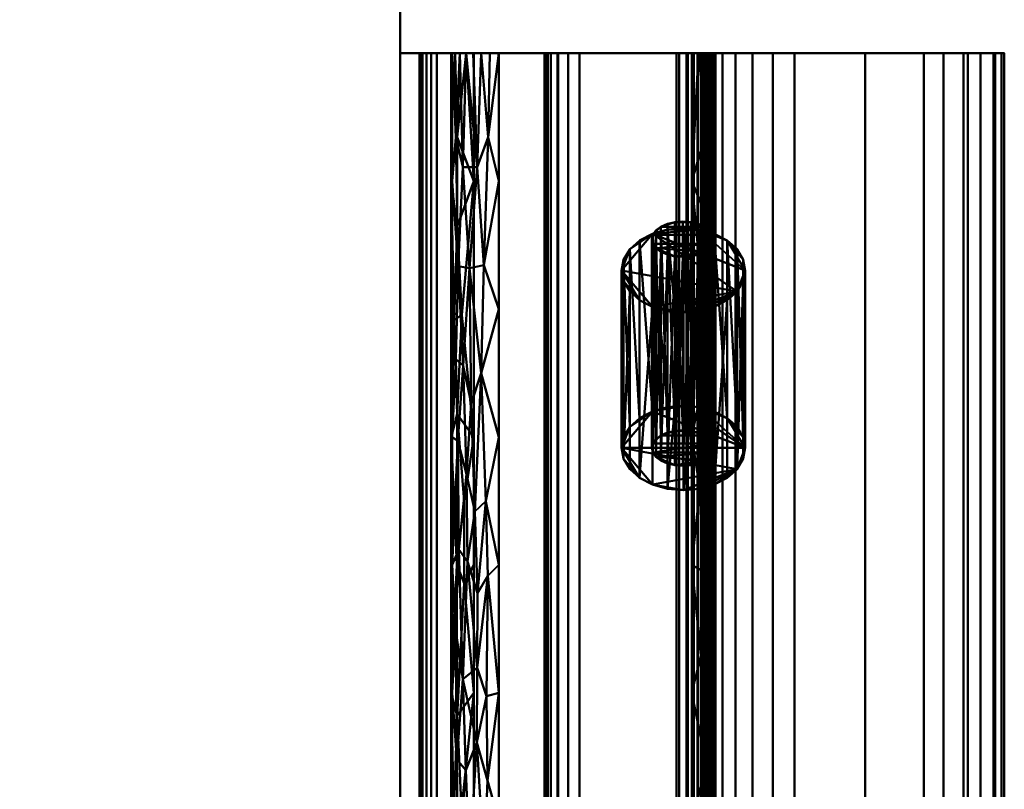
# Model space of a CAD drawing. Units: millimetres. Extents: x -422 to 462, y -175 to 170.
# Drawn here: x 361 to 462, y -64 to 15 of the extents above; entities that cross this region are included whole.
import ezdxf

# ---------------------------------------------------------------- set-up
doc = ezdxf.new("R2010")
doc.units = ezdxf.units.MM
doc.layers.add('M-EQPM', color=50, linetype='Continuous', lineweight=30)

# ---------------------------------------------------------------- blocks, each defined once
blk = doc.blocks.new('FamilyGeomCombination_5245-ビュー 1')
at = {"layer": 'M-EQPM', "lineweight": 40}
mesh = blk.add_polyface(dxfattribs=at)
corners = [(-400, 142.5, 714), (-400, -142.5, 714), (400, -142.5, 714), (400, 142.5, 714)]
mesh.append_faces([[corners[k] for k in face] for face in [(0, 1, 2, 3)]])
mesh = blk.add_polyface(dxfattribs=at)
corners = [(400, 142.5, 10), (400, -142.5, 10), (-400, -142.5, 10), (-400, 142.5, 10), (-21, 98.5, 10), (-20.28, 93.06, 10), (-18.19, 88, 10), (-14.85, 83.65, 10), (-10.5, 80.31, 10), (-5.44, 78.22, 10), (0, 77.5, 10), (5.44, 78.22, 10), (10.5, 80.31, 10), (14.85, 83.65, 10), (18.19, 88, 10), (20.28, 93.06, 10), (21, 98.5, 10), (20.28, 103.94, 10), (18.19, 109, 10), (14.85, 113.35, 10), (10.5, 116.69, 10), (5.44, 118.78, 10), (0, 119.5, 10), (-5.44, 118.78, 10), (-10.5, 116.69, 10), (-14.85, 113.35, 10), (-18.19, 109, 10), (-20.28, 103.94, 10)]
mesh.append_faces([[corners[k] for k in face] for face in [(27, 3, 26), (19, 0, 18), (16, 0, 15), (11, 1, 10)]], dxfattribs={"vtx0": -1, "vtx1": -1})
mesh.append_faces([[corners[k] for k in face] for face in [(3, 27, 4), (3, 4, 5), (6, 2, 3, 5), (2, 6, 7), (2, 9, 10, 1), (0, 19, 20), (0, 16, 17), (1, 13, 14, 0)]], dxfattribs={"vtx0": -1, "vtx2": -1})
mesh.append_faces([[corners[k] for k in face] for face in [(23, 24, 3), (25, 26, 3), (24, 25, 3), (7, 8, 2), (8, 9, 2), (21, 22, 0), (20, 21, 0), (17, 18, 0), (12, 13, 1), (11, 12, 1), (14, 15, 0)]], dxfattribs={"vtx1": -1, "vtx2": -1})
mesh.append_faces([[corners[k] for k in face] for face in [(22, 23, 3, 0)]], dxfattribs={"vtx1": -1, "vtx3": -1})
mesh = blk.add_polyface(dxfattribs=at)
corners = [(400, -142.5, 714), (400, -142.5, 10), (400, 142.5, 10), (400, 142.5, 714)]
mesh.append_faces([[corners[k] for k in face] for face in [(0, 1, 2, 3)]])

msp = doc.modelspace()

# ---------------------------------------------------------------- linework, layer by layer
at = {"layer": 'M-EQPM', "lineweight": 40}
msp.add_line((400, 142.5, 686.5), (400, -142.5, 686.5), dxfattribs=at)

# ---------------------------------------------------------------- block references
msp.add_blockref('FamilyGeomCombination_5245-ビュー 1', (0, 0), dxfattribs=at)

# ---------------------------------------------------------------- meshes
mesh = msp.add_polyface(dxfattribs=at)
corners = [(428.35, 12, 256.75), (429.53, 12, 256.24), (430.55, 12, 255.44), (431.32, 12, 254.41), (431.81, 12, 253.22), (431.97, 12, 251.94), (431.97, 12, 205.57), (432.25, 12, 203.22), (433.08, 12, 201), (434.4, 12, 199.04), (436.15, 12, 197.44), (438.23, 12, 196.3), (455.75, 12, 189.22), (457.82, 12, 188.08), (459.57, 12, 186.49), (460.89, 12, 184.52), (461.72, 12, 182.3), (462, 12, 179.95), (462, 12, 56.12), (461.05, 12, 47.46), (458.25, 12, 39.21), (453.73, 12, 31.76), (447.71, 12, 25.47), (440.47, 12, 20.63), (432.35, 12, 17.48), (400, 12, 8.81), (400, 12, 554.1), (402, 12, 552.1), (402, 12, 543.51), (402.08, 12, 542.82), (402.31, 12, 542.17), (402.69, 12, 541.6), (403.18, 12, 541.12), (403.78, 12, 540.77), (430.51, 12, 528.87), (431.11, 12, 528.52), (431.61, 12, 528.04), (431.98, 12, 527.46), (432.22, 12, 526.81), (432.29, 12, 526.13), (432.29, 12, 514.21), (432.2, 12, 513.45), (431.91, 12, 512.74), (431.45, 12, 512.12), (430.85, 12, 511.65), (430.14, 12, 511.34), (429.38, 12, 511.21), (428.62, 12, 511.29), (410.14, 12, 515.56), (409.22, 12, 515.66), (408.33, 12, 515.55), (407.5, 12, 515.26), (406.76, 12, 514.8), (406.13, 12, 514.18), (405.65, 12, 513.43), (405.34, 12, 512.56), (405.24, 12, 511.66), (405.24, 12, 498.28), (405.34, 12, 497.37), (405.64, 12, 496.52), (406.13, 12, 495.76), (406.77, 12, 495.13), (407.55, 12, 494.65), (429.93, 12, 484.21), (430.62, 12, 483.79), (431.19, 12, 483.23), (431.61, 12, 482.56), (431.88, 12, 481.82), (431.97, 12, 481.01), (431.97, 12, 310.62), (431.8, 12, 309.32), (431.3, 12, 308.12), (416.14, 12, 281.85), (415.14, 12, 279.43), (414.8, 12, 276.85), (414.8, 12, 264.4), (414.97, 12, 263.13), (415.45, 12, 261.93), (416.23, 12, 260.9), (417.24, 12, 260.11), (418.42, 12, 259.6)]
mesh.append_faces([[corners[k] for k in face] for face in [(47, 44, 45, 46)]], dxfattribs={"vtx0": -1})
mesh.append_faces([[corners[k] for k in face] for face in [(51, 33, 50), (26, 57, 25), (10, 25, 9)]], dxfattribs={"vtx0": -1, "vtx1": -1})
mesh.append_faces([[corners[k] for k in face] for face in [(7, 25, 76)]], dxfattribs={"vtx0": -1, "vtx1": -1, "vtx2": -1})
mesh.append_faces([[corners[k] for k in face] for face in [(47, 34, 39, 40), (18, 25, 10, 11)]], dxfattribs={"vtx0": -1, "vtx1": -1, "vtx3": -1})
mesh.append_faces([[corners[k] for k in face] for face in [(52, 32, 33, 51), (69, 61, 62, 68), (7, 76, 77, 6), (6, 79, 80, 5), (5, 80, 0, 4)]], dxfattribs={"vtx0": -1, "vtx2": -1})
mesh.append_faces([[corners[k] for k in face] for face in [(26, 28, 29, 57), (68, 62, 63, 65)]], dxfattribs={"vtx0": -1, "vtx2": -1, "vtx3": -1})
mesh.append_faces([[corners[k] for k in face] for face in [(34, 37, 38, 39), (12, 15, 16, 17)]], dxfattribs={"vtx0": -1, "vtx3": -1})
mesh.append_faces([[corners[k] for k in face] for face in [(71, 72, 69, 70)]], dxfattribs={"vtx1": -1})
mesh.append_faces([[corners[k] for k in face] for face in [(43, 44, 47, 42), (41, 42, 47, 40), (49, 50, 33), (56, 57, 29), (52, 53, 32), (47, 48, 34), (57, 58, 74), (77, 78, 6), (75, 76, 25), (3, 4, 0, 2), (78, 79, 6), (8, 9, 25), (7, 8, 25), (20, 21, 24, 19)]], dxfattribs={"vtx1": -1, "vtx2": -1})
mesh.append_faces([[corners[k] for k in face] for face in [(60, 61, 69, 72), (74, 75, 25, 57)]], dxfattribs={"vtx1": -1, "vtx2": -1, "vtx3": -1})
mesh.append_faces([[corners[k] for k in face] for face in [(29, 30, 55, 56), (31, 32, 53, 54), (33, 34, 48, 49), (30, 31, 54, 55), (58, 59, 73, 74), (59, 60, 72, 73), (11, 12, 17, 18), (24, 25, 18, 19)]], dxfattribs={"vtx1": -1, "vtx3": -1})
mesh.append_faces([[corners[k] for k in face] for face in [(26, 27, 28), (63, 64, 65), (66, 67, 68, 65), (0, 1, 2), (22, 23, 24, 21)]], dxfattribs={"vtx2": -1})
mesh.append_faces([[corners[k] for k in face] for face in [(34, 35, 36, 37), (12, 13, 14, 15)]], dxfattribs={"vtx3": -1})
mesh = msp.add_polyface(dxfattribs=at)
corners = [(402, -93, 552.1), (402, 12, 552.1), (400, 12, 554.1), (400, -93, 554.1)]
mesh.append_faces([[corners[k] for k in face] for face in [(0, 1, 2, 3)]])
mesh = msp.add_polyface(dxfattribs=at)
corners = [(400, -93, 554.1), (400, 12, 554.1), (400, 12, 8.81), (400, -93, 8.81)]
mesh.append_faces([[corners[k] for k in face] for face in [(0, 1, 2, 3)]])
mesh = msp.add_polyface(dxfattribs=at)
corners = [(400, -93, 8.81), (400, 12, 8.81), (432.35, 12, 17.48), (432.35, -93, 17.48)]
mesh.append_faces([[corners[k] for k in face] for face in [(0, 1, 2, 3)]])
mesh = msp.add_polyface(dxfattribs=at)
corners = [(402, -93, 543.51), (402.08, -93, 542.82), (402.31, -93, 542.17), (402.69, -93, 541.6), (403.18, -93, 541.12), (403.78, -93, 540.77), (403.78, 12, 540.77), (403.18, 12, 541.12), (402.69, 12, 541.6), (402.31, 12, 542.17), (402.08, 12, 542.82), (402, 12, 543.51)]
mesh.append_faces([[corners[k] for k in face] for face in [(7, 4, 5, 6)]], dxfattribs={"vtx0": -1})
mesh.append_faces([[corners[k] for k in face] for face in [(8, 3, 4, 7), (3, 8, 9, 2), (10, 1, 2, 9)]], dxfattribs={"vtx0": -1, "vtx2": -1})
mesh.append_faces([[corners[k] for k in face] for face in [(11, 0, 1, 10)]], dxfattribs={"vtx2": -1})
mesh = msp.add_polyface(dxfattribs=at)
corners = [(402, -93, 543.51), (402, 12, 543.51), (402, 12, 552.1), (402, -93, 552.1)]
mesh.append_faces([[corners[k] for k in face] for face in [(0, 1, 2, 3)]])
mesh = msp.add_polyface(dxfattribs=at)
corners = [(430.51, -93, 528.87), (430.51, 12, 528.87), (403.78, 12, 540.77), (403.78, -93, 540.77)]
mesh.append_faces([[corners[k] for k in face] for face in [(0, 1, 2, 3)]])
mesh = msp.add_polyface(dxfattribs=at)
corners = [(405.24, -93, 498.28), (405.34, -93, 497.37), (405.64, -93, 496.52), (406.13, -93, 495.76), (406.77, -93, 495.13), (407.55, -93, 494.65), (407.55, 12, 494.65), (406.77, 12, 495.13), (406.13, 12, 495.76), (405.64, 12, 496.52), (405.34, 12, 497.37), (405.24, 12, 498.28), (405.24, -40.5, 498.28), (407.55, -40.5, 494.65), (407.55, -66.75, 494.65), (407.55, -14.25, 494.65), (405.24, -14.25, 498.28), (405.24, -66.75, 498.28), (405.86, -5.78, 496.13), (405.86, -75.22, 496.13), (407.55, -79.88, 494.65), (407.55, -1.13, 494.65), (405.24, -1.13, 498.28), (405.24, -79.88, 498.28), (405.86, 3.4, 496.13), (405.86, -84.4, 496.13), (405.86, -25.03, 496.13), (405.86, -55.97, 496.13), (405.53, -15.4, 496.77), (406.33, -14.83, 495.53), (407.55, -27.38, 494.65), (405.24, -27.38, 498.28), (406.3, -65.6, 495.56), (405.52, -66.17, 496.81), (405.24, -53.63, 498.28), (405.83, -40.5, 496.18), (406.57, -33.94, 495.3), (406.57, -42.36, 495.3), (407.55, -53.63, 494.65)]
mesh.append_faces([[corners[k] for k in face] for face in [(25, 4, 20), (32, 27, 33), (23, 25, 19), (28, 29, 18), (21, 24, 18), (21, 7, 24), (37, 36, 35), (10, 22, 24), (25, 23, 1), (32, 19, 20), (28, 18, 22), (18, 24, 22), (19, 25, 20), (28, 31, 26), (27, 38, 37), (29, 21, 18), (26, 31, 35), (26, 30, 29), (29, 28, 26), (19, 32, 33), (19, 33, 23), (27, 34, 33), (36, 30, 26), (27, 35, 34), (35, 36, 26), (37, 35, 27), (38, 27, 32)]], dxfattribs={"vtx0": -1, "vtx1": -1, "vtx2": -1})
mesh.append_faces([[corners[k] for k in face] for face in [(25, 3, 4), (24, 9, 10), (25, 2, 3)]], dxfattribs={"vtx0": -1, "vtx2": -1})
mesh.append_faces([[corners[k] for k in face] for face in [(28, 22, 16, 31), (32, 20, 14, 38), (35, 31, 12, 34)]], dxfattribs={"vtx0": -1, "vtx3": -1})
mesh.append_faces([[corners[k] for k in face] for face in [(17, 23, 33, 34), (8, 9, 24), (15, 21, 29, 30), (7, 8, 24), (1, 2, 25), (38, 13, 37)]], dxfattribs={"vtx1": -1, "vtx2": -1})
mesh.append_faces([[corners[k] for k in face] for face in [(13, 30, 36, 37)]], dxfattribs={"vtx1": -1, "vtx2": -1, "vtx3": -1})
mesh.append_faces([[corners[k] for k in face] for face in [(23, 0, 1), (4, 5, 20), (10, 11, 22), (21, 6, 7)]], dxfattribs={"vtx2": -1})
mesh = msp.add_polyface(dxfattribs=at)
corners = [(405.24, -93, 498.28), (405.24, 12, 498.28), (405.24, 12, 511.66), (405.24, -93, 511.66)]
mesh.append_faces([[corners[k] for k in face] for face in [(0, 1, 2, 3)]])
mesh = msp.add_polyface(dxfattribs=at)
corners = [(405.24, -93, 511.66), (405.24, 12, 511.66), (405.34, 12, 512.56), (405.34, -93, 512.56)]
mesh.append_faces([[corners[k] for k in face] for face in [(0, 1, 2, 3)]])
mesh = msp.add_polyface(dxfattribs=at)
corners = [(410.14, -93, 515.56), (409.22, -93, 515.66), (408.33, -93, 515.55), (407.5, -93, 515.26), (406.76, -93, 514.8), (406.13, -93, 514.18), (405.65, -93, 513.43), (405.34, -93, 512.56), (405.34, 12, 512.56), (405.65, 12, 513.43), (406.13, 12, 514.18), (406.76, 12, 514.8), (407.5, 12, 515.26), (408.33, 12, 515.55), (409.22, 12, 515.66), (410.14, 12, 515.56), (410.14, -40.5, 515.56), (405.34, -40.5, 512.56), (405.34, -66.75, 512.56), (410.14, -14.25, 515.56), (410.14, -66.75, 515.56), (405.34, -14.25, 512.56), (407.12, -70.96, 515.05), (407.12, -10.04, 515.05), (405.34, -79.88, 512.56), (410.14, -79.88, 515.56), (405.34, -1.13, 512.56), (410.14, -1.13, 515.56), (406.43, -81.32, 514.51), (407.91, -81.32, 515.43), (406.43, 0.32, 514.51), (407.91, 0.32, 515.43), (405.96, -71.16, 513.95), (406.45, -52.21, 514.53), (406.81, -31.17, 514.83), (405.34, -53.63, 512.56), (405.83, -60.46, 513.75), (408.61, -71.16, 515.61), (410.14, -53.63, 515.56), (407.86, -58.72, 515.41), (407.95, -43.4, 515.44), (410.14, -27.38, 515.56), (408.32, -20.81, 515.55), (405.96, -9.84, 513.95), (405.34, -27.38, 512.56), (406.47, -20.03, 514.54), (408.59, -9.75, 515.61), (406.73, -61.56, 514.77), (408.8, -33.94, 515.63), (405.91, -27.78, 513.88), (406.01, -38.9, 514.02), (405.71, -19.37, 513.55), (405.67, -47.06, 513.47), (406.9, -40.14, 514.9), (407.68, -35.01, 515.34), (405.73, -84.38, 513.58), (409.05, -84.38, 515.65), (405.73, 3.38, 513.58), (409.05, 3.38, 515.65), (408.98, -62.61, 515.65), (408.87, -53.96, 515.64), (407.89, -51.06, 515.42), (407.3, -23.95, 515.16), (409.01, -41.61, 515.65)]
mesh.append_faces([[corners[k] for k in face] for face in [(5, 28, 4), (3, 29, 2), (35, 36, 18), (13, 31, 12), (11, 30, 10), (18, 32, 24), (16, 48, 41), (19, 46, 27), (44, 49, 17), (21, 51, 44), (6, 55, 5), (14, 58, 13)]], dxfattribs={"vtx0": -1, "vtx1": -1})
mesh.append_faces([[corners[k] for k in face] for face in [(22, 28, 32), (18, 36, 32), (29, 28, 22), (23, 30, 31), (28, 29, 4), (11, 31, 30), (58, 31, 13), (55, 28, 5), (23, 43, 30), (49, 34, 50), (46, 58, 27), (39, 37, 22), (45, 34, 49), (55, 24, 32), (22, 37, 29), (46, 42, 23), (50, 52, 17), (39, 59, 37), (23, 45, 43), (61, 60, 39), (47, 33, 39), (22, 32, 47), (52, 33, 36), (56, 29, 37), (53, 50, 34), (33, 47, 36), (20, 37, 59), (38, 60, 63), (59, 39, 60), (23, 31, 46), (63, 40, 48), (45, 23, 62), (54, 53, 34), (57, 30, 43), (49, 44, 51), (49, 50, 17), (51, 21, 43), (34, 45, 62), (46, 19, 42), (36, 47, 32), (47, 39, 22), (48, 42, 41), (54, 62, 42), (45, 49, 51), (53, 61, 33), (45, 51, 43), (35, 52, 36), (52, 50, 33), (50, 53, 33), (48, 40, 54), (53, 54, 40), (48, 54, 42), (28, 55, 32), (25, 56, 37), (29, 56, 2), (26, 57, 43), (30, 57, 10), (31, 58, 46), (38, 59, 60), (61, 63, 60), (40, 61, 53), (61, 39, 33), (34, 62, 54), (42, 62, 23), (61, 40, 63), (63, 48, 16)]], dxfattribs={"vtx0": -1, "vtx1": -1, "vtx2": -1})
mesh.append_faces([[corners[k] for k in face] for face in [(56, 25, 0), (29, 3, 4), (57, 26, 8), (55, 6, 7), (58, 14, 15), (31, 11, 12), (59, 38, 20)]], dxfattribs={"vtx0": -1, "vtx2": -1})
mesh.append_faces([[corners[k] for k in face] for face in [(19, 41, 42), (7, 24, 55), (8, 9, 57), (0, 1, 56), (1, 2, 56), (20, 25, 37), (9, 10, 57), (21, 26, 43), (15, 27, 58), (35, 17, 52), (16, 38, 63)]], dxfattribs={"vtx1": -1, "vtx2": -1})
mesh = msp.add_polyface(dxfattribs=at)
corners = [(429.93, -93, 484.21), (429.93, 12, 484.21), (407.55, 12, 494.65), (407.55, -93, 494.65)]
mesh.append_faces([[corners[k] for k in face] for face in [(0, 1, 2, 3)]])
mesh = msp.add_polyface(dxfattribs=at)
corners = [(410.14, -93, 515.56), (410.14, 12, 515.56), (428.62, 12, 511.29), (428.62, -93, 511.29)]
mesh.append_faces([[corners[k] for k in face] for face in [(0, 1, 2, 3)]])
mesh = msp.add_polyface(dxfattribs=at)
corners = [(414.8, -93, 264.4), (414.97, -93, 263.13), (415.45, -93, 261.93), (416.23, -93, 260.9), (417.24, -93, 260.11), (418.42, -93, 259.6), (418.42, 12, 259.6), (417.24, 12, 260.11), (416.23, 12, 260.9), (415.45, 12, 261.93), (414.97, 12, 263.13), (414.8, 12, 264.4)]
mesh.append_faces([[corners[k] for k in face] for face in [(7, 4, 5, 6)]], dxfattribs={"vtx0": -1})
mesh.append_faces([[corners[k] for k in face] for face in [(8, 3, 4, 7), (3, 8, 9, 2), (10, 1, 2, 9)]], dxfattribs={"vtx0": -1, "vtx2": -1})
mesh.append_faces([[corners[k] for k in face] for face in [(11, 0, 1, 10)]], dxfattribs={"vtx2": -1})
mesh = msp.add_polyface(dxfattribs=at)
corners = [(414.8, -93, 264.4), (414.8, 12, 264.4), (414.8, 12, 276.85), (414.8, -93, 276.85)]
mesh.append_faces([[corners[k] for k in face] for face in [(0, 1, 2, 3)]])
mesh = msp.add_polyface(dxfattribs=at)
corners = [(416.14, -93, 281.85), (415.14, -93, 279.43), (414.8, -93, 276.85), (414.8, 12, 276.85), (415.14, 12, 279.43), (416.14, 12, 281.85)]
mesh.append_faces([[corners[k] for k in face] for face in [(2, 3, 4, 1), (5, 0, 1, 4)]], dxfattribs={"vtx2": -1})
mesh = msp.add_polyface(dxfattribs=at)
corners = [(416.14, -93, 281.85), (416.14, 12, 281.85), (431.3, 12, 308.12), (431.3, -93, 308.12)]
mesh.append_faces([[corners[k] for k in face] for face in [(0, 1, 2, 3)]])
mesh = msp.add_polyface(dxfattribs=at)
corners = [(428.35, -93, 256.75), (428.35, 12, 256.75), (418.42, 12, 259.6), (418.42, -93, 259.6)]
mesh.append_faces([[corners[k] for k in face] for face in [(0, 1, 2, 3)]])
mesh = msp.add_polyface(dxfattribs=at)
corners = [(428.35, -93, 256.75), (429.53, -93, 256.24), (430.55, -93, 255.44), (431.32, -93, 254.41), (431.81, -93, 253.22), (431.97, -93, 251.94), (431.97, 12, 251.94), (431.81, 12, 253.22), (431.32, 12, 254.41), (430.55, 12, 255.44), (429.53, 12, 256.24), (428.35, 12, 256.75)]
mesh.append_faces([[corners[k] for k in face] for face in [(1, 10, 11, 0)]], dxfattribs={"vtx0": -1})
mesh.append_faces([[corners[k] for k in face] for face in [(4, 7, 8, 3), (3, 8, 9, 2), (2, 9, 10, 1)]], dxfattribs={"vtx0": -1, "vtx2": -1})
mesh.append_faces([[corners[k] for k in face] for face in [(5, 6, 7, 4)]], dxfattribs={"vtx2": -1})
mesh = msp.add_polyface(dxfattribs=at)
corners = [(432.29, -93, 514.21), (432.2, -93, 513.45), (431.91, -93, 512.74), (431.45, -93, 512.12), (430.85, -93, 511.65), (430.14, -93, 511.34), (429.38, -93, 511.21), (428.62, -93, 511.29), (428.62, 12, 511.29), (429.38, 12, 511.21), (430.14, 12, 511.34), (430.85, 12, 511.65), (431.45, 12, 512.12), (431.91, 12, 512.74), (432.2, 12, 513.45), (432.29, 12, 514.21)]
mesh.append_faces([[corners[k] for k in face] for face in [(1, 14, 15, 0)]], dxfattribs={"vtx0": -1})
mesh.append_faces([[corners[k] for k in face] for face in [(6, 9, 10, 5), (5, 10, 11, 4), (4, 11, 12, 3), (3, 12, 13, 2), (2, 13, 14, 1)]], dxfattribs={"vtx0": -1, "vtx2": -1})
mesh.append_faces([[corners[k] for k in face] for face in [(7, 8, 9, 6)]], dxfattribs={"vtx2": -1})
mesh = msp.add_polyface(dxfattribs=at)
corners = [(429.93, -93, 484.21), (430.62, -93, 483.79), (431.19, -93, 483.23), (431.61, -93, 482.56), (431.88, -93, 481.82), (431.97, -93, 481.01), (431.97, 12, 481.01), (431.88, 12, 481.82), (431.61, 12, 482.56), (431.19, 12, 483.23), (430.62, 12, 483.79), (429.93, 12, 484.21), (429.93, -40.5, 484.21), (431.97, -40.5, 481.01), (431.97, -66.75, 481.01), (431.97, -14.25, 481.01), (429.93, -14.25, 484.21), (429.93, -66.75, 484.21), (431.42, -4.75, 482.91), (431.42, -76.25, 482.91), (429.93, -1.13, 484.21), (431.97, -1.13, 481.01), (431.97, -79.88, 481.01), (429.93, -79.88, 484.21), (431.42, 3.86, 482.91), (431.42, -84.86, 482.91), (431.42, -19.94, 482.91), (431.42, -61.06, 482.91), (431.97, -27.38, 481.01), (431.54, -33.94, 482.71), (431.59, -47.59, 482.62), (431.97, -53.63, 481.01), (429.93, -53.63, 484.21), (429.93, -27.38, 484.21), (431.97, -7.69, 481.01), (429.93, -73.31, 484.21), (430.97, -12.35, 483.47), (431.63, -12.35, 482.53), (431.85, -18.62, 481.92), (431.74, -26.45, 482.27), (431.74, -68.65, 482.27), (431.17, -68.65, 483.26), (431.03, -41.14, 483.42), (430.87, -49.81, 483.57), (430.77, -32.7, 483.67)]
mesh.append_faces([[corners[k] for k in face] for face in [(20, 10, 11), (7, 21, 6), (1, 23, 0), (22, 4, 5)]], dxfattribs={"vtx0": -1})
mesh.append_faces([[corners[k] for k in face] for face in [(33, 26, 16), (16, 36, 20), (14, 40, 22), (32, 43, 12)]], dxfattribs={"vtx0": -1, "vtx1": -1})
mesh.append_faces([[corners[k] for k in face] for face in [(1, 25, 23), (14, 27, 40), (22, 25, 4), (20, 24, 10), (37, 18, 36), (18, 20, 36), (26, 39, 38), (7, 24, 21), (29, 42, 30), (19, 22, 40), (18, 24, 20), (19, 25, 22), (29, 44, 42), (32, 27, 43), (27, 31, 30), (26, 38, 37), (13, 29, 30), (44, 39, 26), (36, 26, 37), (42, 12, 43), (40, 27, 41), (36, 16, 26), (18, 37, 34), (15, 37, 38), (44, 29, 39), (39, 28, 38), (39, 29, 28), (19, 40, 41), (19, 41, 35), (41, 27, 17), (30, 42, 43), (30, 43, 27), (42, 44, 12), (33, 44, 26)]], dxfattribs={"vtx0": -1, "vtx1": -1, "vtx2": -1})
mesh.append_faces([[corners[k] for k in face] for face in [(24, 8, 9), (24, 9, 10), (37, 15, 34), (41, 17, 35), (29, 13, 28), (27, 14, 31), (38, 28, 15)]], dxfattribs={"vtx0": -1, "vtx2": -1})
mesh.append_faces([[corners[k] for k in face] for face in [(19, 35, 23, 25), (18, 34, 21, 24)]], dxfattribs={"vtx0": -1, "vtx2": -1, "vtx3": -1})
mesh.append_faces([[corners[k] for k in face] for face in [(7, 8, 24), (2, 3, 25), (3, 4, 25), (1, 2, 25), (32, 17, 27), (31, 13, 30), (33, 12, 44)]], dxfattribs={"vtx1": -1, "vtx2": -1})
mesh = msp.add_polyface(dxfattribs=at)
corners = [(430.51, -93, 528.87), (431.11, -93, 528.52), (431.61, -93, 528.04), (431.98, -93, 527.46), (432.22, -93, 526.81), (432.29, -93, 526.13), (432.29, 12, 526.13), (432.22, 12, 526.81), (431.98, 12, 527.46), (431.61, 12, 528.04), (431.11, 12, 528.52), (430.51, 12, 528.87)]
mesh.append_faces([[corners[k] for k in face] for face in [(1, 10, 11, 0)]], dxfattribs={"vtx0": -1})
mesh.append_faces([[corners[k] for k in face] for face in [(4, 7, 8, 3), (3, 8, 9, 2), (2, 9, 10, 1)]], dxfattribs={"vtx0": -1, "vtx2": -1})
mesh.append_faces([[corners[k] for k in face] for face in [(5, 6, 7, 4)]], dxfattribs={"vtx2": -1})
mesh = msp.add_polyface(dxfattribs=at)
corners = [(431.97, -93, 310.62), (431.8, -93, 309.32), (431.3, -93, 308.12), (431.3, 12, 308.12), (431.8, 12, 309.32), (431.97, 12, 310.62)]
mesh.append_faces([[corners[k] for k in face] for face in [(2, 3, 4, 1), (5, 0, 1, 4)]], dxfattribs={"vtx2": -1})
mesh = msp.add_polyface(dxfattribs=at)
corners = [(431.97, -93, 310.62), (431.97, 12, 310.62), (431.97, 12, 481.01), (431.97, -93, 481.01)]
mesh.append_faces([[corners[k] for k in face] for face in [(0, 1, 2, 3)]])
mesh = msp.add_polyface(dxfattribs=at)
corners = [(431.97, -93, 205.57), (432.25, -93, 203.22), (433.08, -93, 201), (434.4, -93, 199.04), (436.15, -93, 197.44), (438.23, -93, 196.3), (438.23, 12, 196.3), (436.15, 12, 197.44), (434.4, 12, 199.04), (433.08, 12, 201), (432.25, 12, 203.22), (431.97, 12, 205.57)]
mesh.append_faces([[corners[k] for k in face] for face in [(7, 4, 5, 6)]], dxfattribs={"vtx0": -1})
mesh.append_faces([[corners[k] for k in face] for face in [(8, 3, 4, 7), (3, 8, 9, 2), (10, 1, 2, 9)]], dxfattribs={"vtx0": -1, "vtx2": -1})
mesh.append_faces([[corners[k] for k in face] for face in [(11, 0, 1, 10)]], dxfattribs={"vtx2": -1})
mesh = msp.add_polyface(dxfattribs=at)
corners = [(431.97, -93, 205.57), (431.97, 12, 205.57), (431.97, 12, 251.94), (431.97, -93, 251.94)]
mesh.append_faces([[corners[k] for k in face] for face in [(0, 1, 2, 3)]])
mesh = msp.add_polyface(dxfattribs=at)
corners = [(432.29, -93, 514.21), (432.29, 12, 514.21), (432.29, 12, 526.13), (432.29, -93, 526.13)]
mesh.append_faces([[corners[k] for k in face] for face in [(0, 1, 2, 3)]])
mesh = msp.add_polyface(dxfattribs=at)
corners = [(462, -93, 56.12), (461.05, -93, 47.46), (458.25, -93, 39.21), (453.73, -93, 31.76), (447.71, -93, 25.47), (440.47, -93, 20.63), (432.35, -93, 17.48), (432.35, 12, 17.48), (440.47, 12, 20.63), (447.71, 12, 25.47), (453.73, 12, 31.76), (458.25, 12, 39.21), (461.05, 12, 47.46), (462, 12, 56.12)]
mesh.append_faces([[corners[k] for k in face] for face in [(1, 12, 13, 0)]], dxfattribs={"vtx0": -1})
mesh.append_faces([[corners[k] for k in face] for face in [(5, 8, 9, 4), (4, 9, 10, 3), (2, 11, 12, 1), (11, 2, 3, 10)]], dxfattribs={"vtx0": -1, "vtx2": -1})
mesh.append_faces([[corners[k] for k in face] for face in [(6, 7, 8, 5)]], dxfattribs={"vtx2": -1})
mesh = msp.add_polyface(dxfattribs=at)
corners = [(455.75, -93, 189.22), (455.75, 12, 189.22), (438.23, 12, 196.3), (438.23, -93, 196.3)]
mesh.append_faces([[corners[k] for k in face] for face in [(0, 1, 2, 3)]])
mesh = msp.add_polyface(dxfattribs=at)
corners = [(455.75, -93, 189.22), (457.82, -93, 188.08), (459.57, -93, 186.49), (460.89, -93, 184.52), (461.72, -93, 182.3), (462, -93, 179.95), (462, 12, 179.95), (461.72, 12, 182.3), (460.89, 12, 184.52), (459.57, 12, 186.49), (457.82, 12, 188.08), (455.75, 12, 189.22)]
mesh.append_faces([[corners[k] for k in face] for face in [(1, 10, 11, 0)]], dxfattribs={"vtx0": -1})
mesh.append_faces([[corners[k] for k in face] for face in [(4, 7, 8, 3), (3, 8, 9, 2), (2, 9, 10, 1)]], dxfattribs={"vtx0": -1, "vtx2": -1})
mesh.append_faces([[corners[k] for k in face] for face in [(5, 6, 7, 4)]], dxfattribs={"vtx2": -1})
mesh = msp.add_polyface(dxfattribs=at)
corners = [(462, -93, 56.12), (462, 12, 56.12), (462, 12, 179.95), (462, -93, 179.95)]
mesh.append_faces([[corners[k] for k in face] for face in [(0, 1, 2, 3)]])
mesh = msp.add_polyface(dxfattribs=at)
corners = [(429.07, -5.94, 112.36), (427.42, -6.09, 112.51), (425.89, -6.52, 112.98), (424.58, -7.21, 113.72), (423.57, -8.1, 114.68), (422.93, -9.15, 115.8), (422.72, -10.27, 117), (422.93, -11.39, 118.2), (423.57, -12.44, 119.32), (424.58, -13.33, 120.28), (425.89, -14.02, 121.02), (427.42, -14.45, 121.49), (429.07, -14.6, 121.64), (430.71, -14.45, 121.49), (432.24, -14.02, 121.02), (433.56, -13.33, 120.28), (434.57, -12.44, 119.32), (435.2, -11.39, 118.2), (435.42, -10.27, 117), (435.2, -9.15, 115.8), (434.57, -8.1, 114.68), (433.56, -7.21, 113.72), (432.24, -6.52, 112.98), (430.71, -6.09, 112.51)]
mesh.append_faces([[corners[k] for k in face] for face in [(6, 4, 5), (4, 2, 3), (16, 14, 15), (23, 21, 22), (21, 19, 20)]], dxfattribs={"vtx0": -1})
mesh.append_faces([[corners[k] for k in face] for face in [(2, 23, 1), (19, 21, 18)]], dxfattribs={"vtx0": -1, "vtx1": -1})
mesh.append_faces([[corners[k] for k in face] for face in [(10, 16, 6), (4, 6, 2), (2, 6, 16), (12, 16, 10), (2, 16, 18), (2, 18, 23), (21, 23, 18)]], dxfattribs={"vtx0": -1, "vtx1": -1, "vtx2": -1})
mesh.append_faces([[corners[k] for k in face] for face in [(16, 13, 14), (16, 12, 13)]], dxfattribs={"vtx0": -1, "vtx2": -1})
mesh.append_faces([[corners[k] for k in face] for face in [(0, 1, 23)]], dxfattribs={"vtx1": -1})
mesh.append_faces([[corners[k] for k in face] for face in [(6, 7, 9), (9, 10, 6)]], dxfattribs={"vtx1": -1, "vtx2": -1})
mesh.append_faces([[corners[k] for k in face] for face in [(7, 8, 9), (10, 11, 12), (16, 17, 18)]], dxfattribs={"vtx2": -1})
mesh = msp.add_polyface(dxfattribs=at)
corners = [(429.07, -14.6, 121.64), (427.42, -14.45, 121.49), (425.89, -14.02, 121.02), (424.58, -13.33, 120.28), (423.57, -12.44, 119.32), (422.93, -11.39, 118.2), (422.72, -10.27, 117), (422.93, -9.15, 115.8), (423.57, -8.1, 114.68), (424.58, -7.21, 113.72), (425.89, -6.52, 112.98), (427.42, -6.09, 112.51), (429.07, -5.94, 112.36), (429.07, -24.17, 95.36), (427.42, -24.32, 95.51), (425.89, -24.75, 95.98), (424.58, -25.44, 96.72), (423.57, -26.33, 97.68), (422.93, -27.38, 98.8), (422.72, -28.5, 100), (422.93, -29.62, 101.2), (423.57, -30.67, 102.32), (424.58, -31.56, 103.28), (425.89, -32.25, 104.02), (427.42, -32.68, 104.49), (429.07, -32.83, 104.64)]
mesh.append_faces([[corners[k] for k in face] for face in [(14, 11, 13), (15, 10, 14), (9, 16, 8), (20, 5, 19), (21, 4, 20)]], dxfattribs={"vtx0": -1, "vtx1": -1})
mesh.append_faces([[corners[k] for k in face] for face in [(8, 16, 17), (7, 17, 18), (14, 10, 11), (2, 22, 23), (19, 5, 6)]], dxfattribs={"vtx0": -1, "vtx2": -1})
mesh.append_faces([[corners[k] for k in face] for face in [(25, 0, 24)]], dxfattribs={"vtx1": -1})
mesh.append_faces([[corners[k] for k in face] for face in [(15, 16, 9), (7, 8, 17), (9, 10, 15), (6, 7, 18), (18, 19, 6), (4, 5, 20), (0, 1, 24), (2, 3, 22)]], dxfattribs={"vtx1": -1, "vtx2": -1})
mesh.append_faces([[corners[k] for k in face] for face in [(21, 22, 3, 4), (23, 24, 1, 2)]], dxfattribs={"vtx1": -1, "vtx3": -1})
mesh.append_faces([[corners[k] for k in face] for face in [(11, 12, 13)]], dxfattribs={"vtx2": -1})
mesh = msp.add_polyface(dxfattribs=at)
corners = [(429, -5.26, 176.4), (428.18, -5.32, 176.49), (427.42, -5.5, 176.75), (426.76, -5.79, 177.16), (426.25, -6.17, 177.7), (425.94, -6.61, 178.33), (425.83, -7.08, 179), (425.94, -7.55, 179.67), (426.25, -7.99, 180.3), (426.76, -8.37, 180.84), (427.42, -8.65, 181.25), (428.18, -8.84, 181.51), (429, -8.9, 181.6), (429.82, -8.84, 181.51), (430.59, -8.65, 181.25), (431.25, -8.37, 180.84), (431.75, -7.99, 180.3), (432.07, -7.55, 179.67), (432.18, -7.08, 179), (432.07, -6.61, 178.33), (431.75, -6.17, 177.7), (431.25, -5.79, 177.16), (430.59, -5.5, 176.75), (429.82, -5.32, 176.49)]
mesh.append_faces([[corners[k] for k in face] for face in [(10, 8, 9), (5, 3, 4), (3, 1, 2), (17, 15, 16), (19, 17, 18), (23, 21, 22), (21, 19, 20)]], dxfattribs={"vtx0": -1})
mesh.append_faces([[corners[k] for k in face] for face in [(11, 8, 10)]], dxfattribs={"vtx0": -1, "vtx1": -1})
mesh.append_faces([[corners[k] for k in face] for face in [(8, 11, 15), (15, 17, 8), (11, 13, 15)]], dxfattribs={"vtx0": -1, "vtx1": -1, "vtx2": -1})
mesh.append_faces([[corners[k] for k in face] for face in [(19, 5, 7, 17), (21, 3, 5, 19), (23, 1, 3, 21)]], dxfattribs={"vtx0": -1, "vtx1": -1, "vtx2": -1, "vtx3": -1})
mesh.append_faces([[corners[k] for k in face] for face in [(0, 1, 23)]], dxfattribs={"vtx1": -1})
mesh.append_faces([[corners[k] for k in face] for face in [(7, 8, 17)]], dxfattribs={"vtx1": -1, "vtx2": -1})
mesh.append_faces([[corners[k] for k in face] for face in [(5, 6, 7), (11, 12, 13), (13, 14, 15)]], dxfattribs={"vtx2": -1})
mesh = msp.add_polyface(dxfattribs=at)
corners = [(429, -8.9, 181.6), (428.18, -8.84, 181.51), (427.42, -8.65, 181.25), (426.76, -8.37, 180.84), (426.25, -7.99, 180.3), (425.94, -7.55, 179.67), (425.83, -7.08, 179), (425.94, -6.61, 178.33), (426.25, -6.17, 177.7), (426.76, -5.79, 177.16), (427.42, -5.5, 176.75), (428.18, -5.32, 176.49), (429, -5.26, 176.4), (429, -26.68, 161.4), (428.18, -26.74, 161.49), (427.42, -26.92, 161.75), (426.76, -27.21, 162.16), (426.25, -27.59, 162.7), (425.94, -28.03, 163.33), (425.83, -28.5, 164), (425.94, -28.97, 164.67), (426.25, -29.41, 165.3), (426.76, -29.79, 165.84), (427.42, -30.08, 166.25), (428.18, -30.26, 166.51), (429, -30.32, 166.6)]
mesh.append_faces([[corners[k] for k in face] for face in [(14, 11, 13), (15, 10, 14), (9, 16, 8), (20, 5, 19), (21, 4, 20), (2, 23, 1)]], dxfattribs={"vtx0": -1, "vtx1": -1})
mesh.append_faces([[corners[k] for k in face] for face in [(8, 16, 17), (7, 17, 18), (14, 10, 11), (2, 22, 23), (1, 23, 24), (21, 3, 4), (19, 5, 6)]], dxfattribs={"vtx0": -1, "vtx2": -1})
mesh.append_faces([[corners[k] for k in face] for face in [(25, 0, 24)]], dxfattribs={"vtx1": -1})
mesh.append_faces([[corners[k] for k in face] for face in [(15, 16, 9), (7, 8, 17), (9, 10, 15), (6, 7, 18), (18, 19, 6), (21, 22, 3), (4, 5, 20), (0, 1, 24), (2, 3, 22)]], dxfattribs={"vtx1": -1, "vtx2": -1})
mesh.append_faces([[corners[k] for k in face] for face in [(11, 12, 13)]], dxfattribs={"vtx2": -1})
mesh = msp.add_polyface(dxfattribs=at)
corners = [(429, -5.26, 176.4), (429.82, -5.32, 176.49), (430.59, -5.5, 176.75), (431.25, -5.79, 177.16), (431.75, -6.17, 177.7), (432.07, -6.61, 178.33), (432.18, -7.08, 179), (432.07, -7.55, 179.67), (431.75, -7.99, 180.3), (431.25, -8.37, 180.84), (430.59, -8.65, 181.25), (429.82, -8.84, 181.51), (429, -8.9, 181.6), (429, -30.32, 166.6), (429.82, -30.26, 166.51), (430.59, -30.08, 166.25), (431.25, -29.79, 165.84), (431.75, -29.41, 165.3), (432.07, -28.97, 164.67), (432.18, -28.5, 164), (432.07, -28.03, 163.33), (431.75, -27.59, 162.7), (431.25, -27.21, 162.16), (430.59, -26.92, 161.75), (429.82, -26.74, 161.49), (429, -26.68, 161.4)]
mesh.append_faces([[corners[k] for k in face] for face in [(14, 11, 13), (15, 10, 14), (9, 16, 8), (20, 5, 19), (21, 4, 20), (2, 23, 1)]], dxfattribs={"vtx0": -1, "vtx1": -1})
mesh.append_faces([[corners[k] for k in face] for face in [(8, 16, 17), (7, 17, 18), (14, 10, 11), (2, 22, 23), (1, 23, 24), (21, 3, 4), (19, 5, 6)]], dxfattribs={"vtx0": -1, "vtx2": -1})
mesh.append_faces([[corners[k] for k in face] for face in [(25, 0, 24)]], dxfattribs={"vtx1": -1})
mesh.append_faces([[corners[k] for k in face] for face in [(15, 16, 9), (7, 8, 17), (9, 10, 15), (6, 7, 18), (18, 19, 6), (21, 22, 3), (4, 5, 20), (0, 1, 24), (2, 3, 22)]], dxfattribs={"vtx1": -1, "vtx2": -1})
mesh.append_faces([[corners[k] for k in face] for face in [(11, 12, 13)]], dxfattribs={"vtx2": -1})
mesh = msp.add_polyface(dxfattribs=at)
corners = [(429.07, -5.94, 112.36), (430.71, -6.09, 112.51), (432.24, -6.52, 112.98), (433.56, -7.21, 113.72), (434.57, -8.1, 114.68), (435.2, -9.15, 115.8), (435.42, -10.27, 117), (435.2, -11.39, 118.2), (434.57, -12.44, 119.32), (433.56, -13.33, 120.28), (432.24, -14.02, 121.02), (430.71, -14.45, 121.49), (429.07, -14.6, 121.64), (429.07, -32.83, 104.64), (430.71, -32.68, 104.49), (432.24, -32.25, 104.02), (433.56, -31.56, 103.28), (434.57, -30.67, 102.32), (435.2, -29.62, 101.2), (435.42, -28.5, 100), (435.2, -27.38, 98.8), (434.57, -26.33, 97.68), (433.56, -25.44, 96.72), (432.24, -24.75, 95.98), (430.71, -24.32, 95.51), (429.07, -24.17, 95.36)]
mesh.append_faces([[corners[k] for k in face] for face in [(14, 11, 13), (20, 5, 19), (21, 4, 20), (2, 23, 1)]], dxfattribs={"vtx0": -1, "vtx1": -1})
mesh.append_faces([[corners[k] for k in face] for face in [(7, 17, 18), (2, 22, 23), (1, 23, 24), (21, 3, 4), (19, 5, 6)]], dxfattribs={"vtx0": -1, "vtx2": -1})
mesh.append_faces([[corners[k] for k in face] for face in [(25, 0, 24)]], dxfattribs={"vtx1": -1})
mesh.append_faces([[corners[k] for k in face] for face in [(15, 16, 9), (7, 8, 17), (9, 10, 15), (6, 7, 18), (18, 19, 6), (21, 22, 3), (4, 5, 20), (0, 1, 24), (2, 3, 22)]], dxfattribs={"vtx1": -1, "vtx2": -1})
mesh.append_faces([[corners[k] for k in face] for face in [(14, 15, 10, 11), (16, 17, 8, 9)]], dxfattribs={"vtx1": -1, "vtx3": -1})
mesh.append_faces([[corners[k] for k in face] for face in [(11, 12, 13)]], dxfattribs={"vtx2": -1})
mesh = msp.add_polyface(dxfattribs=at)
corners = [(429.07, -24.17, 95.36), (430.71, -24.32, 95.51), (432.24, -24.75, 95.98), (433.56, -25.44, 96.72), (434.57, -26.33, 97.68), (435.2, -27.38, 98.8), (435.42, -28.5, 100), (435.2, -29.62, 101.2), (434.57, -30.67, 102.32), (433.56, -31.56, 103.28), (432.24, -32.25, 104.02), (430.71, -32.68, 104.49), (429.07, -32.83, 104.64), (427.42, -32.68, 104.49), (425.89, -32.25, 104.02), (424.58, -31.56, 103.28), (423.57, -30.67, 102.32), (422.93, -29.62, 101.2), (422.72, -28.5, 100), (422.93, -27.38, 98.8), (423.57, -26.33, 97.68), (424.58, -25.44, 96.72), (425.89, -24.75, 95.98), (427.42, -24.32, 95.51)]
mesh.append_faces([[corners[k] for k in face] for face in [(10, 8, 9), (5, 3, 4), (3, 1, 2), (22, 20, 21), (20, 18, 19)]], dxfattribs={"vtx0": -1})
mesh.append_faces([[corners[k] for k in face] for face in [(18, 15, 17)]], dxfattribs={"vtx0": -1, "vtx1": -1})
mesh.append_faces([[corners[k] for k in face] for face in [(22, 0, 6), (8, 18, 6), (6, 1, 3), (8, 14, 18), (18, 20, 22), (18, 22, 6), (12, 14, 8)]], dxfattribs={"vtx0": -1, "vtx1": -1, "vtx2": -1})
mesh.append_faces([[corners[k] for k in face] for face in [(6, 0, 1), (8, 11, 12), (18, 14, 15)]], dxfattribs={"vtx0": -1, "vtx2": -1})
mesh.append_faces([[corners[k] for k in face] for face in [(23, 0, 22)]], dxfattribs={"vtx1": -1})
mesh.append_faces([[corners[k] for k in face] for face in [(10, 11, 8), (5, 6, 3)]], dxfattribs={"vtx1": -1, "vtx2": -1})
mesh.append_faces([[corners[k] for k in face] for face in [(6, 7, 8), (12, 13, 14), (15, 16, 17)]], dxfattribs={"vtx2": -1})
mesh = msp.add_polyface(dxfattribs=at)
corners = [(429, -26.68, 161.4), (429.82, -26.74, 161.49), (430.59, -26.92, 161.75), (431.25, -27.21, 162.16), (431.75, -27.59, 162.7), (432.07, -28.03, 163.33), (432.18, -28.5, 164), (432.07, -28.97, 164.67), (431.75, -29.41, 165.3), (431.25, -29.79, 165.84), (430.59, -30.08, 166.25), (429.82, -30.26, 166.51), (429, -30.32, 166.6), (428.18, -30.26, 166.51), (427.42, -30.08, 166.25), (426.76, -29.79, 165.84), (426.25, -29.41, 165.3), (425.94, -28.97, 164.67), (425.83, -28.5, 164), (425.94, -28.03, 163.33), (426.25, -27.59, 162.7), (426.76, -27.21, 162.16), (427.42, -26.92, 161.75), (428.18, -26.74, 161.49)]
mesh.append_faces([[corners[k] for k in face] for face in [(11, 9, 10), (5, 3, 4), (3, 1, 2), (16, 14, 15), (23, 21, 22), (21, 19, 20)]], dxfattribs={"vtx0": -1})
mesh.append_faces([[corners[k] for k in face] for face in [(7, 17, 5, 6), (19, 5, 17, 18)]], dxfattribs={"vtx0": -1, "vtx1": -1})
mesh.append_faces([[corners[k] for k in face] for face in [(9, 16, 7), (9, 11, 13), (9, 13, 16)]], dxfattribs={"vtx0": -1, "vtx1": -1, "vtx2": -1})
mesh.append_faces([[corners[k] for k in face] for face in [(21, 3, 5, 19), (1, 3, 21, 23)]], dxfattribs={"vtx0": -1, "vtx1": -1, "vtx2": -1, "vtx3": -1})
mesh.append_faces([[corners[k] for k in face] for face in [(16, 13, 14)]], dxfattribs={"vtx0": -1, "vtx2": -1})
mesh.append_faces([[corners[k] for k in face] for face in [(0, 1, 23)]], dxfattribs={"vtx1": -1})
mesh.append_faces([[corners[k] for k in face] for face in [(16, 17, 7)]], dxfattribs={"vtx1": -1, "vtx2": -1})
mesh.append_faces([[corners[k] for k in face] for face in [(7, 8, 9), (11, 12, 13)]], dxfattribs={"vtx2": -1})

doc.saveas('drawing.dxf')
